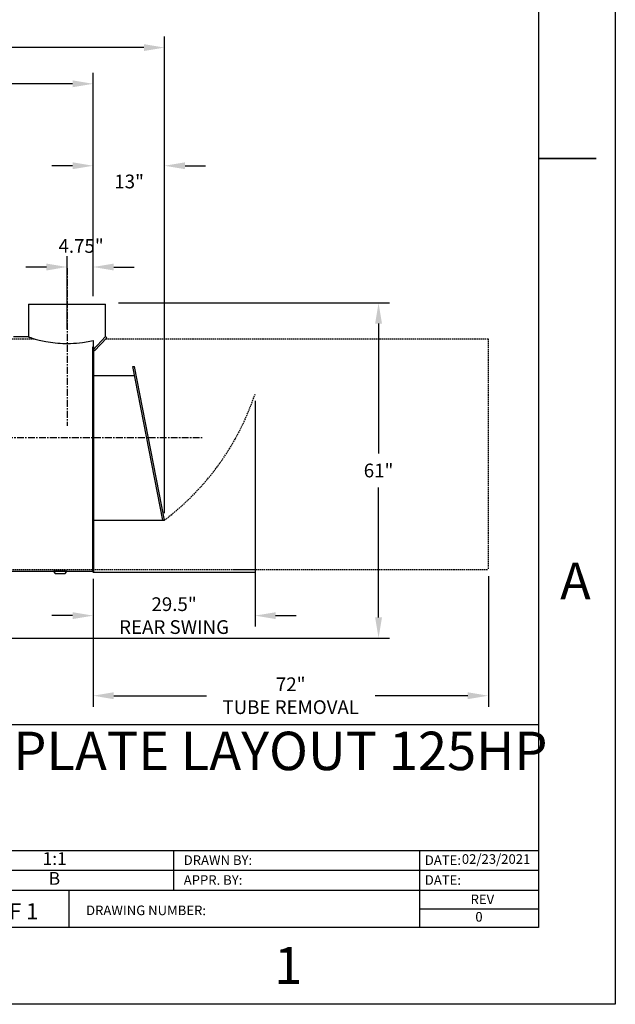
# Model space of a CAD drawing. Units: inches. Extents: x -33 to 443, y -6 to 302.
# Drawn here: x 334 to 443, y -6 to 173 of the extents above; entities that cross this region are included whole.
import ezdxf

# ---------------------------------------------------------------- set-up
doc = ezdxf.new("R2010")
doc.units = ezdxf.units.IN
doc.header["$MEASUREMENT"] = 0
doc.linetypes.add('CENTER', pattern=[2, 1.25, -0.25, 0.25, -0.25])
doc.linetypes.add('HIDDEN', pattern=[0.375, 0.25, -0.125])
doc.layers.add('1', color=7, linetype='Continuous', lineweight=50)
for name, color, linetype in [('3', 6, 'HIDDEN'), ('4', 1, 'Continuous'), ('5', 5, 'Continuous'), ('8', 1, 'CENTER')]:
    doc.layers.add(name, color=color, linetype=linetype)
doc.styles.add('SLDTEXTSTYLE0', font='TXT', dxfattribs={"width": 0.666667})
doc.styles.add('SLDTEXTSTYLE1', font='TXT', dxfattribs={"width": 0.75})
doc.styles.get("Standard").update_dxf_attribs({"font": 'arial.ttf'})
doc.dimstyles.get("Standard").update_dxf_attribs({"dimtxt": 0.18, "dimasz": 0.18, "dimexe": 0.18, "dimexo": 0.0625, "dimgap": 0.09, "dimtad": 0, "dimtih": 1, "dimtoh": 1, "dimdec": 4, "dimzin": 0, "dimdsep": 46, "dimtxsty": 'Standard', "dimcen": 0.09, "dimadec": 0, "dimazin": 0, "dimtfac": 1, "dimtdec": 4, "dimtofl": 0, "dimtmove": 0, "dimatfit": 3, "dimfxl": 1, "dimtolj": 1, "dimtzin": 0, "dimarcsym": 0})

# ---------------------------------------------------------------- blocks, each defined once
blk = doc.blocks.new('*D28')
at = {"layer": '4', "color": 0, "lineweight": -2}
for p, q in [((233.54, 136.89), (233.54, 163.54)), ((347.54, 122.89), (347.54, 163.54)), ((237.29, 161.54), (285.48, 161.54)), ((343.79, 161.54), (295.59, 161.54))]:
    blk.add_line(p, q, dxfattribs=at)
at = {"layer": '4', "color": 0}
for points in [[(237.29, 162.17), (237.29, 160.92), (233.54, 161.54)], [(343.79, 160.92), (343.79, 162.17), (347.54, 161.54)]]:
    blk.add_solid(points, dxfattribs=at)
at = {"layer": 'Defpoints', "color": 0}
for p in [(347.54, 161.54), (233.54, 135.64), (347.54, 121.64)]:
    blk.add_point(p, dxfattribs=at)
at = {"layer": '4', "color": 0, "insert": (290.54, 161.54), "char_height": 2.5, "attachment_point": 5}
blk.add_mtext('\\A1;114"', dxfattribs=at)
blk = doc.blocks.new('*D29')
at = {"layer": '4', "color": 0, "lineweight": -2}
for p, q in [((347.54, 122.89), (347.54, 148.62)), ((360.54, 83.35), (360.54, 148.62)), ((343.79, 146.62), (340.04, 146.62)), ((364.29, 146.62), (368.04, 146.62))]:
    blk.add_line(p, q, dxfattribs=at)
at = {"layer": '4', "color": 0}
for points in [[(343.79, 146), (343.79, 147.25), (347.54, 146.62)], [(364.29, 147.25), (364.29, 146), (360.54, 146.62)]]:
    blk.add_solid(points, dxfattribs=at)
at = {"layer": 'Defpoints', "color": 0}
for p in [(360.54, 146.62), (347.54, 121.64), (360.54, 82.1)]:
    blk.add_point(p, dxfattribs=at)
at = {"layer": '4', "color": 0, "insert": (354.1, 143.76), "char_height": 2.5, "attachment_point": 5}
blk.add_mtext('\\A1;13"', dxfattribs=at)
blk = doc.blocks.new('*D30')
at = {"layer": '4', "color": 0, "lineweight": -2}
for p, q in [((377.04, 103.8), (377.04, 62.72)), ((347.54, 71.39), (347.54, 62.72)), ((343.79, 64.72), (340.04, 64.72)), ((380.79, 64.72), (384.54, 64.72))]:
    blk.add_line(p, q, dxfattribs=at)
at = {"layer": '4', "color": 0}
for points in [[(343.79, 64.09), (343.79, 65.34), (347.54, 64.72)], [(380.79, 65.34), (380.79, 64.09), (377.04, 64.72)]]:
    blk.add_solid(points, dxfattribs=at)
at = {"layer": 'Defpoints', "color": 0}
for p in [(377.04, 105.05), (347.54, 72.64), (377.04, 64.72)]:
    blk.add_point(p, dxfattribs=at)
at = {"layer": '4', "color": 0, "insert": (362.29, 64.72), "char_height": 2.5, "attachment_point": 5}
blk.add_mtext('\\A1;29.5"\\PREAR SWING', dxfattribs=at)
blk = doc.blocks.new('*D31')
at = {"layer": '4', "color": 0, "lineweight": -2}
for p, q in [((419.54, 71.89), (419.54, 48.14)), ((347.54, 71.39), (347.54, 48.14)), ((351.29, 50.14), (368.17, 50.14)), ((415.79, 50.14), (398.9, 50.14))]:
    blk.add_line(p, q, dxfattribs=at)
at = {"layer": '4', "color": 0}
for points in [[(351.29, 50.76), (351.29, 49.51), (347.54, 50.14)], [(415.79, 49.51), (415.79, 50.76), (419.54, 50.14)]]:
    blk.add_solid(points, dxfattribs=at)
at = {"layer": 'Defpoints', "color": 0}
for p in [(347.54, 72.64), (419.54, 73.14), (419.54, 50.14)]:
    blk.add_point(p, dxfattribs=at)
at = {"layer": '4', "color": 0, "insert": (383.54, 50.14), "char_height": 2.5, "attachment_point": 5}
blk.add_mtext('\\A1;72" \\PTUBE REMOVAL', dxfattribs=at)
blk = doc.blocks.new('*D40')
at = {"layer": '4', "color": 0, "lineweight": -2}
for p, q in [((352.16, 121.64), (401.54, 121.64)), ((399.54, 117.89), (399.54, 94.21)), ((399.54, 64.39), (399.54, 88.06)), ((326.79, 60.64), (401.54, 60.64))]:
    blk.add_line(p, q, dxfattribs=at)
at = {"layer": '4', "color": 0}
for points in [[(400.16, 117.89), (398.91, 117.89), (399.54, 121.64)], [(398.91, 64.39), (400.16, 64.39), (399.54, 60.64)]]:
    blk.add_solid(points, dxfattribs=at)
at = {"layer": 'Defpoints', "color": 0}
for p in [(350.91, 121.64), (399.54, 121.64), (325.54, 60.64)]:
    blk.add_point(p, dxfattribs=at)
at = {"layer": '4', "color": 0, "insert": (399.54, 91.14), "char_height": 2.5, "attachment_point": 5}
blk.add_mtext('\\A1;61"', dxfattribs=at)
blk = doc.blocks.new('*D44')
at = {"layer": '4', "color": 0, "lineweight": -2}
for p, q in [((200.54, 102.1), (200.54, 170.14)), ((360.54, 83.35), (360.54, 170.14)), ((204.29, 168.14), (275.48, 168.14)), ((356.79, 168.14), (285.59, 168.14))]:
    blk.add_line(p, q, dxfattribs=at)
at = {"layer": '4', "color": 0}
for points in [[(204.29, 168.76), (204.29, 167.51), (200.54, 168.14)], [(356.79, 167.51), (356.79, 168.76), (360.54, 168.14)]]:
    blk.add_solid(points, dxfattribs=at)
at = {"layer": 'Defpoints', "color": 0}
for p in [(200.54, 168.14), (200.54, 100.85), (360.54, 82.1)]:
    blk.add_point(p, dxfattribs=at)
at = {"layer": '4', "color": 0, "insert": (280.54, 168.14), "char_height": 2.5, "attachment_point": 5}
blk.add_mtext('\\A1;160"', dxfattribs=at)
blk = doc.blocks.new('*D46')
at = {"layer": '4', "color": 0, "lineweight": -2}
for p, q in [((342.79, 116.89), (342.79, 130.19)), ((347.54, 123.08), (347.54, 130.19)), ((339.04, 128.19), (335.29, 128.19)), ((351.29, 128.19), (355.04, 128.19))]:
    blk.add_line(p, q, dxfattribs=at)
at = {"layer": '4', "color": 0}
for points in [[(339.04, 127.56), (339.04, 128.81), (342.79, 128.19)], [(351.29, 128.81), (351.29, 127.56), (347.54, 128.19)]]:
    blk.add_solid(points, dxfattribs=at)
at = {"layer": 'Defpoints', "color": 0}
for p in [(347.54, 128.19), (347.54, 121.83), (342.79, 115.64)]:
    blk.add_point(p, dxfattribs=at)
at = {"layer": '4', "color": 0, "insert": (345.35, 132.02), "char_height": 2.5, "attachment_point": 5}
blk.add_mtext('\\A1;4.75"', dxfattribs=at)

msp = doc.modelspace()

# ---------------------------------------------------------------- linework, layer by layer
for p, q in [((428.67154, 287.9552), (428.67154, 7.9552)), ((439.17264, 147.9552), (428.67044, 147.9552)), ((428.67154, 147.9552), (439.17154, 147.9552)), ((360.25046, 82.10491), (354.8036, 110.05148)), ((354.8036, 110.05148), (355.08938, 110.05148)), ((360.53624, 82.10491), (355.08938, 110.05148)), ((347.53624, 108.43305), (355.11904, 108.43305)), ((347.53624, 82.10491), (360.53624, 82.10491)), ((353.25046, 82.10491), (353.53624, 82.10491)), ((347.53624, 72.63601), (377.03624, 72.63601)), ((315.54583, 44.91407), (428.67154, 44.91407)), ((315.54583, 44.91407), (428.67154, 44.91407)), ((315.54583, 21.98267), (428.67154, 21.98267)), ((362.1783, 21.98267), (362.1783, 14.75414)), ((406.9975, 21.98267), (406.9975, 14.75414)), ((315.54583, 18.3684), (428.67154, 18.3684)), ((315.54583, 14.75414), (428.67154, 14.75414)), ((343.11669, 14.75414), (343.11669, 7.9552)), ((406.9975, 14.75414), (406.9975, 7.9552)), ((406.9975, 11.35467), (428.67154, 11.35467)), ((428.67154, 7.9552), (-19.32846, 7.9552))]:
    msp.add_line(p, q)
at = {"color": 7, "linetype": 'Continuous', "lineweight": 25}
for p, q in [((335.78624, 121.44976), (335.78624, 115.44851)), ((335.78624, 121.44976), (349.78624, 121.44976)), ((349.78624, 115.51226), (349.78624, 121.44976)), ((335.78624, 115.44851), (333.03624, 115.44851)), ((347.53624, 113.13726), (349.78624, 115.51226)), ((347.53624, 113.13726), (349.78624, 115.51226)), ((347.53624, 114.81898), (347.53624, 109.20182)), ((347.7631, 112.92234), (350.0131, 115.29734)), ((350.0131, 115.29734), (349.78624, 115.51226)), ((347.7631, 112.92234), (347.53624, 113.13726)), ((347.53624, 109.2011), (347.53624, 109.20182)), ((347.53624, 109.2011), (347.53624, 72.82351)), ((331.56749, 72.82351), (340.34874, 72.82351)), ((340.34874, 72.82351), (340.34874, 72.72976)), ((340.88674, 72.82351), (340.34874, 72.82351)), ((340.34874, 72.72976), (340.66124, 72.32351)), ((340.88674, 72.72976), (340.34874, 72.72976)), ((341.05766, 72.32351), (340.66124, 72.32351)), ((342.72374, 72.82351), (340.88674, 72.82351)), ((342.72374, 72.72976), (340.88674, 72.72976)), ((342.41124, 72.32351), (341.05766, 72.32351)), ((342.41124, 72.32351), (342.72374, 72.72976)), ((342.72374, 72.72976), (342.72374, 72.82351)), ((342.72374, 72.82351), (347.53624, 72.82351))]:
    msp.add_line(p, q, dxfattribs=at)
msp.add_lwpolyline([(-33.32846, -6.0448), (-33.32846, 301.9552), (442.67154, 301.9552), (442.67154, -6.0448)], close=True)
at = {"color": 7, "linetype": 'Continuous', "lineweight": 25, "flags": 128}
msp.add_lwpolyline([(335.7881, 115.4479), (335.78647, 115.44843), (335.80478, 115.44242), (335.85219, 115.42694), (335.92884, 115.4021), (336.0336, 115.36855), (336.16682, 115.32655), (336.29817, 115.28589), (336.44836, 115.2403), (336.61552, 115.19071), (336.80046, 115.13725), (337.002, 115.0807), (337.22032, 115.02146), (337.47297, 114.95555), (337.7381, 114.88947), (338.02009, 114.82269), (338.30569, 114.75876), (338.60554, 114.6957), (338.91226, 114.63553), (339.32643, 114.56131), (339.75299, 114.49339), (340.19695, 114.43199), (340.64418, 114.3798), (341.10444, 114.33628), (341.55785, 114.3036), (342.0193, 114.28076), (342.48687, 114.26838), (342.95785, 114.26688), (343.43036, 114.27645), (343.98345, 114.30172), (344.53194, 114.3417), (345.06394, 114.3946), (345.5839, 114.45963), (345.95011, 114.51327), (346.29924, 114.57039), (346.63769, 114.63128), (346.95128, 114.69252), (347.25306, 114.75578), (347.53624, 114.81898)], dxfattribs=at)
at = {"color": 7, "linetype": 'Continuous', "lineweight": 25}
msp.add_arc((341.53624, 51.52195), 21.31952, 87.6501239, 92.351673, dxfattribs=at)
at = {"layer": '1'}
msp.add_line((347.53624, 113.63704), (347.53624, 72.63601), dxfattribs=at)
at = {"layer": '3'}
for p, q in [((282.14107, 115.13601), (336.80489, 115.13601)), ((349.86026, 115.13601), (419.53624, 115.13601)), ((419.53624, 115.13601), (419.53624, 73.13601)), ((233.53624, 73.13601), (347.53624, 73.13601)), ((347.53624, 73.13601), (419.53624, 73.13601))]:
    msp.add_line(p, q, dxfattribs=at)
msp.add_arc((331.84222, 120.14556), 47.64911, 307.0272079, 341.5274585, dxfattribs=at)
at = {"layer": '4'}
msp.add_line((373.03624, 73.13601), (377.03624, 73.13601), dxfattribs=at)
at = {"layer": '8'}
for p, q in [((342.78624, 127.99629), (342.78624, 99.27779)), ((25.68372, 97.13601), (367.43612, 97.13601))]:
    msp.add_line(p, q, dxfattribs=at)

# ---------------------------------------------------------------- texts
for s, insert, char_height, attachment_point, style in [('A', (435.40321, 74.38761), 6.72, 2, 'SLDTEXTSTYLE1'), ('{1:1}', (338.32531, 21.65092), 2.333333, 1, 'SLDTEXTSTYLE1'), ('DRAWN BY:', (364.04298, 21.07073), 1.75, 1, 'SLDTEXTSTYLE1'), ('DATE:', (407.96361, 21.07073), 1.75, 1, 'SLDTEXTSTYLE1'), ('{02/23/2021}', (420.94689, 20.17554), 1.75, 5, 'SLDTEXTSTYLE1'), ('B', (339.44067, 18.04046), 2.33333, 1, 'SLDTEXTSTYLE1'), ('APPR. BY:', (364.04136, 17.46026), 1.75, 1, 'SLDTEXTSTYLE1'), ('DATE:', (407.96361, 17.46026), 1.75, 1, 'SLDTEXTSTYLE1'), ('REV', (416.30482, 13.93759), 1.75, 1, 'SLDTEXTSTYLE1'), ('1 OF 1', (326.20723, 12.36522), 2.916667, 1, 'SLDTEXTSTYLE0'), ('DRAWING NUMBER:', (346.25374, 11.93577), 1.75, 1, 'SLDTEXTSTYLE1'), ('{0}', (417.83452, 9.65493), 1.75, 5, 'SLDTEXTSTYLE1'), ('1', (383.10388, 4.38761), 6.72, 2, 'SLDTEXTSTYLE1')]:
    msp.add_mtext(s, dxfattribs=dict(insert=insert, char_height=char_height, attachment_point=attachment_point, style=style))
at = {"layer": '5', "insert": (372.10868, 39.18122), "char_height": 7, "attachment_point": 5, "style": 'SLDTEXTSTYLE1'}
msp.add_mtext('{TEMPLATE LAYOUT 125HP}', dxfattribs=at)

# ---------------------------------------------------------------- dimensions: what is measured, and where the dimension line sits
at = {"layer": '4'}
for base, p1, p2, text, picture, middle in [((200.53624, 168.13601), (360.53624, 82.10491), (200.53624, 100.84531), '160"', '*D44', (280.53624, 168.13601)), ((347.53624, 161.54081), (233.53624, 135.63601), (347.53624, 121.63601), '114"', '*D28', (290.53624, 161.54081)), ((419.53624, 50.13601), (347.53624, 72.63601), (419.53624, 73.13601), '72" \\PTUBE REMOVAL', '*D31', (383.53624, 50.13601))]:
    dim = msp.add_linear_dim(base=base, p1=p1, p2=p2, text=text, dimstyle='Standard', override={"dimscale": 20, "dimtxt": 0.125, "dimasz": 0.1875, "dimexe": 0.1, "dimcen": 0.0625, "dimtmove": 2}, dxfattribs=at)
    dim.commit()
    dim.dimension.update_dxf_attribs({"geometry": picture, "text_midpoint": middle})
for base, p1, p2, text, picture, middle in [((360.53624, 146.62346), (347.53624, 121.63601), (360.53624, 82.10491), '13"', '*D29', (354.09844, 143.75798)), ((347.53624, 128.1881), (342.78624, 115.63601), (347.53624, 121.83257), '4.75"', '*D46', (345.34532, 132.01744)), ((377.03624, 64.71608), (347.53624, 72.63601), (377.03624, 105.04794), '29.5"\\PREAR SWING', '*D30', (362.28624, 64.71608))]:
    dim = msp.add_linear_dim(base=base, p1=p1, p2=p2, text=text, dimstyle='Standard', override={"dimscale": 20, "dimtxt": 0.125, "dimasz": 0.1875, "dimexe": 0.1, "dimcen": 0.0625, "dimtmove": 2}, dxfattribs=at)
    dim.commit()
    dim.dimension.update_dxf_attribs({"geometry": picture, "text_midpoint": middle, "dimtype": 160})
dim = msp.add_linear_dim(base=(399.53624, 121.63601), p1=(325.53624, 60.63601), p2=(350.91124, 121.63601), angle=90, text='61"', dimstyle='Standard', override={"dimscale": 20, "dimtxt": 0.125, "dimasz": 0.1875, "dimexe": 0.1, "dimcen": 0.0625, "dimtmove": 2}, dxfattribs=at)
dim.commit()
dim.dimension.update_dxf_attribs({"geometry": '*D40', "text_midpoint": (399.53624, 91.13601)})

doc.saveas('drawing.dxf')
